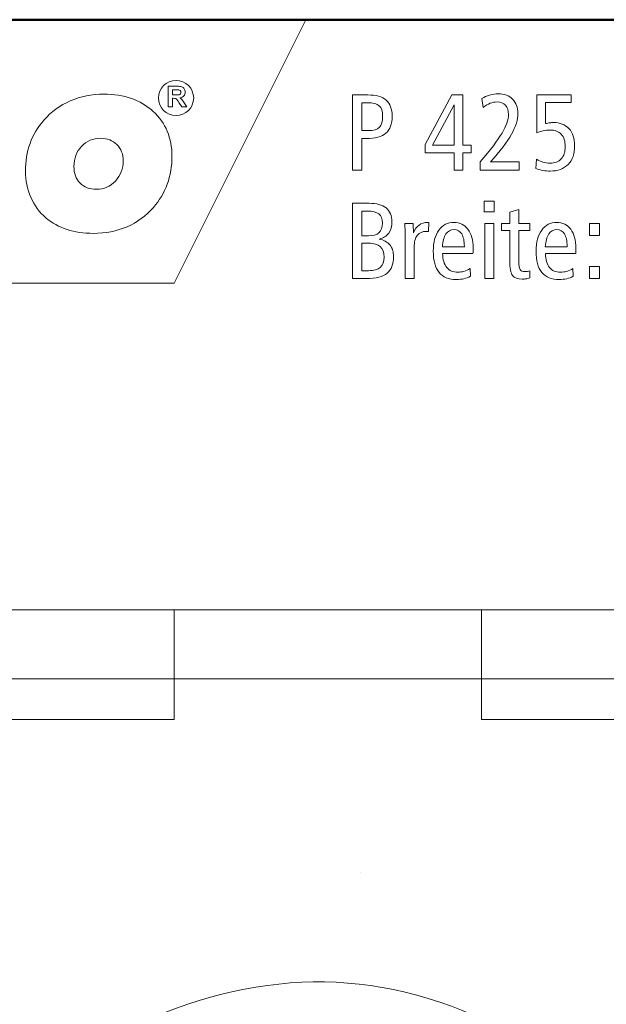
# Model space of a CAD drawing. Units: centimetres. Extents: x -8.8 to 8.8, y -14 to 13.9.
# Drawn here: x -4.9 to -0.5, y 6.5 to 13.9 of the extents above; entities that cross this region are included whole.
import ezdxf

# ---------------------------------------------------------------- set-up
doc = ezdxf.new("R2010")
doc.units = ezdxf.units.CM
doc.header["$MEASUREMENT"] = 0
doc.layers.add('Ebene 1', color=7, linetype='Continuous')

msp = doc.modelspace()

# ---------------------------------------------------------------- linework, layer by layer
at = {"layer": 'Ebene 1', "color": 242, "lineweight": 50}
msp.add_open_spline([(-7.74525, 13.94876), (-7.74525, 13.94876), (8.75475, 13.94876), (8.75475, 13.94876), (8.75475, 13.94876), (8.75475, 13.94876), (8.75475, -9.35128), (8.75475, -9.35128), (8.75475, -9.35128), (8.75475, -9.35128), (-8.74525, -9.35128), (-8.74525, -9.35128), (-8.74525, -9.35128), (-8.74525, -9.35128), (-8.74525, 11.94876), (-8.74525, 11.94876), (-8.74525, 11.94876), (-8.74525, 11.94876), (-7.74525, 13.94876), (-7.74525, 13.94876)], degree=3, knots=[0, 0, 0, 0, 0.1666667, 0.1666667, 0.1666667, 0.1666667, 0.3333333, 0.3333333, 0.3333333, 0.3333333, 0.5, 0.5, 0.5, 0.5, 0.6666667, 0.6666667, 0.6666667, 0.6666667, 1, 1, 1, 1], dxfattribs=at)
at = {"layer": 'Ebene 1', "color": 242, "lineweight": 9}
for points, knots in [([(-7.74525, 13.94876), (-7.74525, 13.94876), (-2.74525, 13.94876), (-2.74525, 13.94876), (-2.74525, 13.94876), (-2.74525, 13.94876), (-3.74525, 11.94876), (-3.74525, 11.94876), (-3.74525, 11.94876), (-3.74525, 11.94876), (-8.74525, 11.94876), (-8.74525, 11.94876), (-8.74525, 11.94876), (-8.74525, 11.94876), (-7.74525, 13.94876), (-7.74525, 13.94876)], [0, 0, 0, 0, 0.2, 0.2, 0.2, 0.2, 0.4, 0.4, 0.4, 0.4, 0.6, 0.6, 0.6, 0.6, 1, 1, 1, 1]), ([(-3.78951, 13.28658), (-3.78951, 13.28658), (-3.78951, 13.44303), (-3.78951, 13.44303), (-3.78951, 13.44303), (-3.78951, 13.44303), (-3.72297, 13.44303), (-3.72297, 13.44303), (-3.72297, 13.44303), (-3.70626, 13.44303), (-3.69409, 13.44161), (-3.68652, 13.43881), (-3.68652, 13.43881), (-3.67891, 13.436), (-3.67286, 13.43102), (-3.66831, 13.42384), (-3.66831, 13.42384), (-3.66376, 13.41663), (-3.66146, 13.40844), (-3.66146, 13.39919), (-3.66146, 13.39919), (-3.66146, 13.38742), (-3.66489, 13.37774), (-3.67177, 13.37009), (-3.67177, 13.37009), (-3.67865, 13.36244), (-3.68892, 13.35763), (-3.70261, 13.35563), (-3.70261, 13.35563), (-3.6958, 13.35166), (-3.6902, 13.34729), (-3.68579, 13.34252), (-3.68579, 13.34252), (-3.68135, 13.33775), (-3.67537, 13.32926), (-3.66787, 13.3171), (-3.66787, 13.3171), (-3.66787, 13.3171), (-3.64879, 13.28658), (-3.64879, 13.28658), (-3.64879, 13.28658), (-3.64879, 13.28658), (-3.68655, 13.28658), (-3.68655, 13.28658), (-3.68655, 13.28658), (-3.68655, 13.28658), (-3.70921, 13.32074), (-3.70921, 13.32074), (-3.70921, 13.32074), (-3.71733, 13.33287), (-3.7229, 13.34052), (-3.72592, 13.34368), (-3.72592, 13.34368), (-3.72891, 13.34682), (-3.73208, 13.349), (-3.73543, 13.35017), (-3.73543, 13.35017), (-3.73881, 13.35133), (-3.74413, 13.35191), (-3.75142, 13.35191), (-3.75142, 13.35191), (-3.75142, 13.35191), (-3.75782, 13.35191), (-3.75782, 13.35191), (-3.75782, 13.35191), (-3.75782, 13.35191), (-3.75782, 13.28658), (-3.75782, 13.28658), (-3.75782, 13.28658), (-3.75782, 13.28658), (-3.78951, 13.28658), (-3.78951, 13.28658)], [0, 0, 0, 0, 0.0526316, 0.0526316, 0.0526316, 0.0526316, 0.1052632, 0.1052632, 0.1052632, 0.1052632, 0.1578947, 0.1578947, 0.1578947, 0.1578947, 0.2105263, 0.2105263, 0.2105263, 0.2105263, 0.2631579, 0.2631579, 0.2631579, 0.2631579, 0.3157895, 0.3157895, 0.3157895, 0.3157895, 0.3684211, 0.3684211, 0.3684211, 0.3684211, 0.4210526, 0.4210526, 0.4210526, 0.4210526, 0.4736842, 0.4736842, 0.4736842, 0.4736842, 0.5263158, 0.5263158, 0.5263158, 0.5263158, 0.5789474, 0.5789474, 0.5789474, 0.5789474, 0.6315789, 0.6315789, 0.6315789, 0.6315789, 0.6842105, 0.6842105, 0.6842105, 0.6842105, 0.7368421, 0.7368421, 0.7368421, 0.7368421, 0.7894737, 0.7894737, 0.7894737, 0.7894737, 0.8421053, 0.8421053, 0.8421053, 0.8421053, 0.8947368, 0.8947368, 0.8947368, 0.8947368, 1, 1, 1, 1]), ([(-3.75782, 13.37682), (-3.75782, 13.37682), (-3.73444, 13.37682), (-3.73444, 13.37682), (-3.73444, 13.37682), (-3.71929, 13.37682), (-3.70986, 13.37748), (-3.70607, 13.37875), (-3.70607, 13.37875), (-3.70232, 13.38003), (-3.69934, 13.38225), (-3.69722, 13.38538), (-3.69722, 13.38538), (-3.69508, 13.38851), (-3.69402, 13.39245), (-3.69402, 13.39715), (-3.69402, 13.39715), (-3.69402, 13.40243), (-3.69544, 13.40665), (-3.69824, 13.40993), (-3.69824, 13.40993), (-3.70105, 13.41317), (-3.70502, 13.41521), (-3.71012, 13.41605), (-3.71012, 13.41605), (-3.7127, 13.41641), (-3.72039, 13.41659), (-3.73317, 13.41659), (-3.73317, 13.41659), (-3.73317, 13.41659), (-3.75782, 13.41659), (-3.75782, 13.41659), (-3.75782, 13.41659), (-3.75782, 13.41659), (-3.75782, 13.37682), (-3.75782, 13.37682)], [0, 0, 0, 0, 0.1, 0.1, 0.1, 0.1, 0.2, 0.2, 0.2, 0.2, 0.3, 0.3, 0.3, 0.3, 0.4, 0.4, 0.4, 0.4, 0.5, 0.5, 0.5, 0.5, 0.6, 0.6, 0.6, 0.6, 0.7, 0.7, 0.7, 0.7, 0.8, 0.8, 0.8, 0.8, 1, 1, 1, 1]), ([(-4.35819, 12.32582), (-4.43207, 12.32582), (-4.49877, 12.33568), (-4.55853, 12.35539), (-4.55853, 12.35539), (-4.61854, 12.37509), (-4.67158, 12.40466), (-4.71845, 12.44408), (-4.71845, 12.44408), (-4.76793, 12.48631), (-4.80618, 12.53816), (-4.83365, 12.6001), (-4.83365, 12.6001), (-4.86091, 12.66205), (-4.87452, 12.72774), (-4.87452, 12.79743), (-4.87452, 12.79743), (-4.87452, 12.87298), (-4.86284, 12.94337), (-4.83917, 13.00836), (-4.83917, 13.00836), (-4.81549, 13.07359), (-4.78036, 13.13271), (-4.73373, 13.18574), (-4.73373, 13.18574), (-4.67901, 13.24909), (-4.61256, 13.29766), (-4.53367, 13.33192), (-4.53367, 13.33192), (-4.45503, 13.36594), (-4.37017, 13.38306), (-4.27908, 13.38306), (-4.27908, 13.38306), (-4.12513, 13.38306), (-4.00034, 13.33942), (-3.90475, 13.25214), (-3.90475, 13.25214), (-3.80936, 13.16486), (-3.76156, 13.0513), (-3.76156, 12.91146), (-3.76156, 12.91146), (-3.76156, 12.83638), (-3.77351, 12.76599), (-3.79718, 12.70006), (-3.79718, 12.70006), (-3.82108, 12.63436), (-3.85622, 12.57547), (-3.90235, 12.52315), (-3.90235, 12.52315), (-3.95829, 12.45839), (-4.02521, 12.40935), (-4.10267, 12.37603), (-4.10267, 12.37603), (-4.1801, 12.34248), (-4.26545, 12.32582), (-4.35819, 12.32582)], [0, 0, 0, 0, 0.0666667, 0.0666667, 0.0666667, 0.0666667, 0.1333333, 0.1333333, 0.1333333, 0.1333333, 0.2, 0.2, 0.2, 0.2, 0.2666667, 0.2666667, 0.2666667, 0.2666667, 0.3333333, 0.3333333, 0.3333333, 0.3333333, 0.4, 0.4, 0.4, 0.4, 0.4666667, 0.4666667, 0.4666667, 0.4666667, 0.5333333, 0.5333333, 0.5333333, 0.5333333, 0.6, 0.6, 0.6, 0.6, 0.6666667, 0.6666667, 0.6666667, 0.6666667, 0.7333333, 0.7333333, 0.7333333, 0.7333333, 0.8, 0.8, 0.8, 0.8, 0.8666667, 0.8666667, 0.8666667, 0.8666667, 1, 1, 1, 1]), ([(-4.30226, 13.04801), (-4.3606, 13.04801), (-4.40913, 13.0276), (-4.44785, 12.98677), (-4.44785, 12.98677), (-4.48657, 12.94595), (-4.50594, 12.89527), (-4.50594, 12.83473), (-4.50594, 12.83473), (-4.50594, 12.78171), (-4.4904, 12.73947), (-4.45933, 12.70803), (-4.45933, 12.70803), (-4.42848, 12.67659), (-4.3869, 12.66087), (-4.33527, 12.66087), (-4.33527, 12.66087), (-4.2779, 12.66087), (-4.2296, 12.68176), (-4.1904, 12.72352), (-4.1904, 12.72352), (-4.1512, 12.76528), (-4.13158, 12.81643), (-4.13158, 12.87744), (-4.13158, 12.87744), (-4.13158, 12.92741), (-4.14761, 12.96847), (-4.17989, 13.00015), (-4.17989, 13.00015), (-4.21215, 13.03206), (-4.25278, 13.04801), (-4.30226, 13.04801)], [0, 0, 0, 0, 0.1111111, 0.1111111, 0.1111111, 0.1111111, 0.2222222, 0.2222222, 0.2222222, 0.2222222, 0.3333333, 0.3333333, 0.3333333, 0.3333333, 0.4444444, 0.4444444, 0.4444444, 0.4444444, 0.5555556, 0.5555556, 0.5555556, 0.5555556, 0.6666667, 0.6666667, 0.6666667, 0.6666667, 0.7777778, 0.7777778, 0.7777778, 0.7777778, 1, 1, 1, 1])]:
    msp.add_open_spline(points, degree=3, knots=knots, dxfattribs=at)
at = {"layer": 'Ebene 1', "lineweight": 9}
for points, knots in [([(-3.73054, 13.48808), (-3.6567, 13.48808), (-3.59682, 13.42819), (-3.59682, 13.35437), (-3.59682, 13.35437), (-3.59682, 13.28053), (-3.6567, 13.22064), (-3.73054, 13.22064), (-3.73054, 13.22064), (-3.80438, 13.22064), (-3.86427, 13.28053), (-3.86427, 13.35437), (-3.86427, 13.35437), (-3.86427, 13.42819), (-3.80438, 13.48808), (-3.73054, 13.48808)], [0, 0, 0, 0, 0.2, 0.2, 0.2, 0.2, 0.4, 0.4, 0.4, 0.4, 0.6, 0.6, 0.6, 0.6, 1, 1, 1, 1]), ([(-3.78951, 13.28658), (-3.78951, 13.28658), (-3.78951, 13.44303), (-3.78951, 13.44303), (-3.78951, 13.44303), (-3.78951, 13.44303), (-3.72297, 13.44303), (-3.72297, 13.44303), (-3.72297, 13.44303), (-3.70626, 13.44303), (-3.69409, 13.44161), (-3.68652, 13.43881), (-3.68652, 13.43881), (-3.67891, 13.436), (-3.67286, 13.43102), (-3.66831, 13.42384), (-3.66831, 13.42384), (-3.66376, 13.41663), (-3.66146, 13.40844), (-3.66146, 13.39919), (-3.66146, 13.39919), (-3.66146, 13.38742), (-3.66489, 13.37774), (-3.67177, 13.37009), (-3.67177, 13.37009), (-3.67865, 13.36244), (-3.68892, 13.35763), (-3.70261, 13.35563), (-3.70261, 13.35563), (-3.6958, 13.35166), (-3.6902, 13.34729), (-3.68579, 13.34252), (-3.68579, 13.34252), (-3.68135, 13.33775), (-3.67537, 13.32926), (-3.66787, 13.3171), (-3.66787, 13.3171), (-3.66787, 13.3171), (-3.64879, 13.28658), (-3.64879, 13.28658), (-3.64879, 13.28658), (-3.64879, 13.28658), (-3.68655, 13.28658), (-3.68655, 13.28658), (-3.68655, 13.28658), (-3.68655, 13.28658), (-3.70921, 13.32074), (-3.70921, 13.32074), (-3.70921, 13.32074), (-3.71733, 13.33287), (-3.7229, 13.34052), (-3.72592, 13.34368), (-3.72592, 13.34368), (-3.72891, 13.34682), (-3.73208, 13.349), (-3.73543, 13.35017), (-3.73543, 13.35017), (-3.73881, 13.35133), (-3.74413, 13.35191), (-3.75142, 13.35191), (-3.75142, 13.35191), (-3.75142, 13.35191), (-3.75782, 13.35191), (-3.75782, 13.35191), (-3.75782, 13.35191), (-3.75782, 13.35191), (-3.75782, 13.28658), (-3.75782, 13.28658), (-3.75782, 13.28658), (-3.75782, 13.28658), (-3.78951, 13.28658), (-3.78951, 13.28658)], [0, 0, 0, 0, 0.0526316, 0.0526316, 0.0526316, 0.0526316, 0.1052632, 0.1052632, 0.1052632, 0.1052632, 0.1578947, 0.1578947, 0.1578947, 0.1578947, 0.2105263, 0.2105263, 0.2105263, 0.2105263, 0.2631579, 0.2631579, 0.2631579, 0.2631579, 0.3157895, 0.3157895, 0.3157895, 0.3157895, 0.3684211, 0.3684211, 0.3684211, 0.3684211, 0.4210526, 0.4210526, 0.4210526, 0.4210526, 0.4736842, 0.4736842, 0.4736842, 0.4736842, 0.5263158, 0.5263158, 0.5263158, 0.5263158, 0.5789474, 0.5789474, 0.5789474, 0.5789474, 0.6315789, 0.6315789, 0.6315789, 0.6315789, 0.6842105, 0.6842105, 0.6842105, 0.6842105, 0.7368421, 0.7368421, 0.7368421, 0.7368421, 0.7894737, 0.7894737, 0.7894737, 0.7894737, 0.8421053, 0.8421053, 0.8421053, 0.8421053, 0.8947368, 0.8947368, 0.8947368, 0.8947368, 1, 1, 1, 1]), ([(-3.75782, 13.37682), (-3.75782, 13.37682), (-3.73444, 13.37682), (-3.73444, 13.37682), (-3.73444, 13.37682), (-3.71929, 13.37682), (-3.70986, 13.37748), (-3.70607, 13.37875), (-3.70607, 13.37875), (-3.70232, 13.38003), (-3.69934, 13.38225), (-3.69722, 13.38538), (-3.69722, 13.38538), (-3.69508, 13.38851), (-3.69402, 13.39245), (-3.69402, 13.39715), (-3.69402, 13.39715), (-3.69402, 13.40243), (-3.69544, 13.40665), (-3.69824, 13.40993), (-3.69824, 13.40993), (-3.70105, 13.41317), (-3.70502, 13.41521), (-3.71012, 13.41605), (-3.71012, 13.41605), (-3.7127, 13.41641), (-3.72039, 13.41659), (-3.73317, 13.41659), (-3.73317, 13.41659), (-3.73317, 13.41659), (-3.75782, 13.41659), (-3.75782, 13.41659), (-3.75782, 13.41659), (-3.75782, 13.41659), (-3.75782, 13.37682), (-3.75782, 13.37682)], [0, 0, 0, 0, 0.1, 0.1, 0.1, 0.1, 0.2, 0.2, 0.2, 0.2, 0.3, 0.3, 0.3, 0.3, 0.4, 0.4, 0.4, 0.4, 0.5, 0.5, 0.5, 0.5, 0.6, 0.6, 0.6, 0.6, 0.7, 0.7, 0.7, 0.7, 0.8, 0.8, 0.8, 0.8, 1, 1, 1, 1]), ([(-4.35819, 12.32582), (-4.43207, 12.32582), (-4.49877, 12.33568), (-4.55853, 12.35539), (-4.55853, 12.35539), (-4.61854, 12.37509), (-4.67158, 12.40466), (-4.71845, 12.44408), (-4.71845, 12.44408), (-4.76793, 12.48631), (-4.80618, 12.53816), (-4.83365, 12.6001), (-4.83365, 12.6001), (-4.86091, 12.66205), (-4.87452, 12.72774), (-4.87452, 12.79743), (-4.87452, 12.79743), (-4.87452, 12.87298), (-4.86284, 12.94337), (-4.83917, 13.00836), (-4.83917, 13.00836), (-4.81549, 13.07359), (-4.78036, 13.13271), (-4.73373, 13.18574), (-4.73373, 13.18574), (-4.67901, 13.24909), (-4.61256, 13.29766), (-4.53367, 13.33192), (-4.53367, 13.33192), (-4.45503, 13.36594), (-4.37017, 13.38306), (-4.27908, 13.38306), (-4.27908, 13.38306), (-4.12513, 13.38306), (-4.00034, 13.33942), (-3.90475, 13.25214), (-3.90475, 13.25214), (-3.80936, 13.16486), (-3.76156, 13.0513), (-3.76156, 12.91146), (-3.76156, 12.91146), (-3.76156, 12.83638), (-3.77351, 12.76599), (-3.79718, 12.70006), (-3.79718, 12.70006), (-3.82108, 12.63436), (-3.85622, 12.57547), (-3.90235, 12.52315), (-3.90235, 12.52315), (-3.95829, 12.45839), (-4.02521, 12.40935), (-4.10267, 12.37603), (-4.10267, 12.37603), (-4.1801, 12.34248), (-4.26545, 12.32582), (-4.35819, 12.32582)], [0, 0, 0, 0, 0.0666667, 0.0666667, 0.0666667, 0.0666667, 0.1333333, 0.1333333, 0.1333333, 0.1333333, 0.2, 0.2, 0.2, 0.2, 0.2666667, 0.2666667, 0.2666667, 0.2666667, 0.3333333, 0.3333333, 0.3333333, 0.3333333, 0.4, 0.4, 0.4, 0.4, 0.4666667, 0.4666667, 0.4666667, 0.4666667, 0.5333333, 0.5333333, 0.5333333, 0.5333333, 0.6, 0.6, 0.6, 0.6, 0.6666667, 0.6666667, 0.6666667, 0.6666667, 0.7333333, 0.7333333, 0.7333333, 0.7333333, 0.8, 0.8, 0.8, 0.8, 0.8666667, 0.8666667, 0.8666667, 0.8666667, 1, 1, 1, 1]), ([(-4.30226, 13.04801), (-4.3606, 13.04801), (-4.40913, 13.0276), (-4.44785, 12.98677), (-4.44785, 12.98677), (-4.48657, 12.94595), (-4.50594, 12.89527), (-4.50594, 12.83473), (-4.50594, 12.83473), (-4.50594, 12.78171), (-4.4904, 12.73947), (-4.45933, 12.70803), (-4.45933, 12.70803), (-4.42848, 12.67659), (-4.3869, 12.66087), (-4.33527, 12.66087), (-4.33527, 12.66087), (-4.2779, 12.66087), (-4.2296, 12.68176), (-4.1904, 12.72352), (-4.1904, 12.72352), (-4.1512, 12.76528), (-4.13158, 12.81643), (-4.13158, 12.87744), (-4.13158, 12.87744), (-4.13158, 12.92741), (-4.14761, 12.96847), (-4.17989, 13.00015), (-4.17989, 13.00015), (-4.21215, 13.03206), (-4.25278, 13.04801), (-4.30226, 13.04801)], [0, 0, 0, 0, 0.1111111, 0.1111111, 0.1111111, 0.1111111, 0.2222222, 0.2222222, 0.2222222, 0.2222222, 0.3333333, 0.3333333, 0.3333333, 0.3333333, 0.4444444, 0.4444444, 0.4444444, 0.4444444, 0.5555556, 0.5555556, 0.5555556, 0.5555556, 0.6666667, 0.6666667, 0.6666667, 0.6666667, 0.7777778, 0.7777778, 0.7777778, 0.7777778, 1, 1, 1, 1])]:
    msp.add_open_spline(points, degree=3, knots=knots, dxfattribs=at)
at = {"layer": 'Ebene 1', "color": 250, "lineweight": 9}
for points, knots in [([(-2.39042, 13.37742), (-2.39042, 13.37742), (-2.27423, 13.37742), (-2.27423, 13.37742), (-2.27423, 13.37742), (-2.21196, 13.37742), (-2.16573, 13.36411), (-2.13541, 13.33737), (-2.13541, 13.33737), (-2.1051, 13.31075), (-2.09001, 13.27015), (-2.09001, 13.21542), (-2.09001, 13.21542), (-2.09001, 13.15671), (-2.10579, 13.11391), (-2.1372, 13.08702), (-2.1372, 13.08702), (-2.16875, 13.06), (-2.21882, 13.04656), (-2.28754, 13.04656), (-2.28754, 13.04656), (-2.28754, 13.04656), (-2.31964, 13.04656), (-2.31964, 13.04656), (-2.31964, 13.04656), (-2.31964, 13.04656), (-2.31964, 12.80624), (-2.31964, 12.80624), (-2.31964, 12.80624), (-2.31964, 12.80624), (-2.39042, 12.80624), (-2.39042, 12.80624), (-2.39042, 12.80624), (-2.39042, 12.80624), (-2.39042, 13.37742), (-2.39042, 13.37742)], [0, 0, 0, 0, 0.1, 0.1, 0.1, 0.1, 0.2, 0.2, 0.2, 0.2, 0.3, 0.3, 0.3, 0.3, 0.4, 0.4, 0.4, 0.4, 0.5, 0.5, 0.5, 0.5, 0.6, 0.6, 0.6, 0.6, 0.7, 0.7, 0.7, 0.7, 0.8, 0.8, 0.8, 0.8, 1, 1, 1, 1]), ([(-2.31964, 13.31816), (-2.31964, 13.31816), (-2.31964, 13.10664), (-2.31964, 13.10664), (-2.31964, 13.10664), (-2.31964, 13.10664), (-2.26943, 13.10664), (-2.26943, 13.10664), (-2.26943, 13.10664), (-2.23075, 13.10664), (-2.20332, 13.11501), (-2.18699, 13.13174), (-2.18699, 13.13174), (-2.17067, 13.14848), (-2.16244, 13.1766), (-2.16244, 13.21597), (-2.16244, 13.21597), (-2.16244, 13.25273), (-2.17108, 13.27893), (-2.1885, 13.29457), (-2.1885, 13.29457), (-2.20592, 13.31034), (-2.23624, 13.31816), (-2.27945, 13.31816), (-2.27945, 13.31816), (-2.27945, 13.31816), (-2.31964, 13.31816), (-2.31964, 13.31816)], [0, 0, 0, 0, 0.125, 0.125, 0.125, 0.125, 0.25, 0.25, 0.25, 0.25, 0.375, 0.375, 0.375, 0.375, 0.5, 0.5, 0.5, 0.5, 0.625, 0.625, 0.625, 0.625, 0.75, 0.75, 0.75, 0.75, 1, 1, 1, 1]), ([(-1.63705, 13.37742), (-1.63705, 13.37742), (-1.55228, 13.37742), (-1.55228, 13.37742), (-1.55228, 13.37742), (-1.55228, 13.37742), (-1.55228, 12.99471), (-1.55228, 12.99471), (-1.55228, 12.99471), (-1.55228, 12.99471), (-1.48973, 12.99471), (-1.48973, 12.99471), (-1.48973, 12.99471), (-1.48973, 12.99471), (-1.48973, 12.93709), (-1.48973, 12.93709), (-1.48973, 12.93709), (-1.48973, 12.93709), (-1.55228, 12.93709), (-1.55228, 12.93709), (-1.55228, 12.93709), (-1.55228, 12.93709), (-1.55228, 12.80624), (-1.55228, 12.80624), (-1.55228, 12.80624), (-1.55228, 12.80624), (-1.61895, 12.80624), (-1.61895, 12.80624), (-1.61895, 12.80624), (-1.61895, 12.80624), (-1.61895, 12.93709), (-1.61895, 12.93709), (-1.61895, 12.93709), (-1.61895, 12.93709), (-1.84035, 12.93709), (-1.84035, 12.93709), (-1.84035, 12.93709), (-1.84035, 12.93709), (-1.84035, 13.00102), (-1.84035, 13.00102), (-1.84035, 13.00102), (-1.84035, 13.00102), (-1.63705, 13.37742), (-1.63705, 13.37742)], [0, 0, 0, 0, 0.0833333, 0.0833333, 0.0833333, 0.0833333, 0.1666667, 0.1666667, 0.1666667, 0.1666667, 0.25, 0.25, 0.25, 0.25, 0.3333333, 0.3333333, 0.3333333, 0.3333333, 0.4166667, 0.4166667, 0.4166667, 0.4166667, 0.5, 0.5, 0.5, 0.5, 0.5833333, 0.5833333, 0.5833333, 0.5833333, 0.6666667, 0.6666667, 0.6666667, 0.6666667, 0.75, 0.75, 0.75, 0.75, 0.8333333, 0.8333333, 0.8333333, 0.8333333, 1, 1, 1, 1]), ([(-1.3431, 12.86878), (-1.3431, 12.86878), (-1.12581, 12.86878), (-1.12581, 12.86878), (-1.12581, 12.86878), (-1.12581, 12.86878), (-1.12581, 12.80624), (-1.12581, 12.80624), (-1.12581, 12.80624), (-1.12581, 12.80624), (-1.42128, 12.80624), (-1.42128, 12.80624), (-1.42128, 12.80624), (-1.42128, 12.80624), (-1.42128, 12.87043), (-1.42128, 12.87043), (-1.42128, 12.87043), (-1.34337, 12.96014), (-1.28809, 13.03243), (-1.25544, 13.0873), (-1.25544, 13.0873), (-1.22279, 13.14217), (-1.20647, 13.18894), (-1.20647, 13.2279), (-1.20647, 13.2279), (-1.20647, 13.2578), (-1.21415, 13.2814), (-1.22952, 13.29841), (-1.22952, 13.29841), (-1.24502, 13.31542), (-1.26628, 13.32392), (-1.29358, 13.32392), (-1.29358, 13.32392), (-1.31127, 13.32392), (-1.32869, 13.32063), (-1.3457, 13.31405), (-1.3457, 13.31405), (-1.36271, 13.30746), (-1.38041, 13.29717), (-1.39892, 13.28291), (-1.39892, 13.28291), (-1.39892, 13.28291), (-1.40812, 13.34957), (-1.40812, 13.34957), (-1.40812, 13.34957), (-1.39124, 13.36082), (-1.37176, 13.3696), (-1.34982, 13.37605), (-1.34982, 13.37605), (-1.32787, 13.3825), (-1.30565, 13.38565), (-1.28315, 13.38565), (-1.28315, 13.38565), (-1.23816, 13.38565), (-1.20222, 13.37207), (-1.1752, 13.34491), (-1.1752, 13.34491), (-1.14831, 13.31761), (-1.13487, 13.28154), (-1.13487, 13.23654), (-1.13487, 13.23654), (-1.13487, 13.19018), (-1.15119, 13.13792), (-1.18384, 13.07975), (-1.18384, 13.07975), (-1.21662, 13.02159), (-1.26957, 12.95136), (-1.3431, 12.86878)], [0, 0, 0, 0, 0.0555556, 0.0555556, 0.0555556, 0.0555556, 0.1111111, 0.1111111, 0.1111111, 0.1111111, 0.1666667, 0.1666667, 0.1666667, 0.1666667, 0.2222222, 0.2222222, 0.2222222, 0.2222222, 0.2777778, 0.2777778, 0.2777778, 0.2777778, 0.3333333, 0.3333333, 0.3333333, 0.3333333, 0.3888889, 0.3888889, 0.3888889, 0.3888889, 0.4444444, 0.4444444, 0.4444444, 0.4444444, 0.5, 0.5, 0.5, 0.5, 0.5555556, 0.5555556, 0.5555556, 0.5555556, 0.6111111, 0.6111111, 0.6111111, 0.6111111, 0.6666667, 0.6666667, 0.6666667, 0.6666667, 0.7222222, 0.7222222, 0.7222222, 0.7222222, 0.7777778, 0.7777778, 0.7777778, 0.7777778, 0.8333333, 0.8333333, 0.8333333, 0.8333333, 0.8888889, 0.8888889, 0.8888889, 0.8888889, 1, 1, 1, 1]), ([(-0.9907, 13.37742), (-0.9907, 13.37742), (-0.73144, 13.37742), (-0.73144, 13.37742), (-0.73144, 13.37742), (-0.73144, 13.37742), (-0.73144, 13.31898), (-0.73144, 13.31898), (-0.73144, 13.31898), (-0.73144, 13.31898), (-0.92568, 13.31898), (-0.92568, 13.31898), (-0.92568, 13.31898), (-0.92568, 13.31898), (-0.92568, 13.15945), (-0.92568, 13.15945), (-0.92568, 13.15945), (-0.91361, 13.16247), (-0.90277, 13.16453), (-0.89331, 13.16576), (-0.89331, 13.16576), (-0.8837, 13.167), (-0.87451, 13.16754), (-0.86573, 13.16754), (-0.86573, 13.16754), (-0.81526, 13.16754), (-0.77575, 13.15191), (-0.74722, 13.12077), (-0.74722, 13.12077), (-0.71855, 13.08949), (-0.70428, 13.04642), (-0.70428, 12.99141), (-0.70428, 12.99141), (-0.70428, 12.93106), (-0.72074, 12.88387), (-0.75353, 12.84985), (-0.75353, 12.84985), (-0.78631, 12.81583), (-0.83185, 12.79883), (-0.89001, 12.79883), (-0.89001, 12.79883), (-0.90853, 12.79883), (-0.92691, 12.80062), (-0.94543, 12.80405), (-0.94543, 12.80405), (-0.96395, 12.80761), (-0.98151, 12.81268), (-0.99811, 12.8194), (-0.99811, 12.8194), (-0.99811, 12.8194), (-0.99303, 12.88949), (-0.99303, 12.88949), (-0.99303, 12.88949), (-0.97931, 12.87921), (-0.96395, 12.87166), (-0.94694, 12.86659), (-0.94694, 12.86659), (-0.92993, 12.86151), (-0.91155, 12.8589), (-0.89166, 12.8589), (-0.89166, 12.8589), (-0.85476, 12.8589), (-0.82609, 12.86988), (-0.80606, 12.89183), (-0.80606, 12.89183), (-0.7859, 12.91377), (-0.77589, 12.94505), (-0.77589, 12.98538), (-0.77589, 12.98538), (-0.77589, 13.02639), (-0.78576, 13.05753), (-0.80552, 13.07879), (-0.80552, 13.07879), (-0.82513, 13.10006), (-0.85394, 13.11075), (-0.8918, 13.11075), (-0.8918, 13.11075), (-0.90922, 13.11075), (-0.92609, 13.10897), (-0.94241, 13.10554), (-0.94241, 13.10554), (-0.95874, 13.10211), (-0.97492, 13.0969), (-0.9907, 13.09032), (-0.9907, 13.09032), (-0.9907, 13.09032), (-0.9907, 13.37742), (-0.9907, 13.37742)], [0, 0, 0, 0, 0.0434783, 0.0434783, 0.0434783, 0.0434783, 0.0869565, 0.0869565, 0.0869565, 0.0869565, 0.1304348, 0.1304348, 0.1304348, 0.1304348, 0.173913, 0.173913, 0.173913, 0.173913, 0.2173913, 0.2173913, 0.2173913, 0.2173913, 0.2608696, 0.2608696, 0.2608696, 0.2608696, 0.3043478, 0.3043478, 0.3043478, 0.3043478, 0.3478261, 0.3478261, 0.3478261, 0.3478261, 0.3913043, 0.3913043, 0.3913043, 0.3913043, 0.4347826, 0.4347826, 0.4347826, 0.4347826, 0.4782609, 0.4782609, 0.4782609, 0.4782609, 0.5217391, 0.5217391, 0.5217391, 0.5217391, 0.5652174, 0.5652174, 0.5652174, 0.5652174, 0.6086957, 0.6086957, 0.6086957, 0.6086957, 0.6521739, 0.6521739, 0.6521739, 0.6521739, 0.6956522, 0.6956522, 0.6956522, 0.6956522, 0.7391304, 0.7391304, 0.7391304, 0.7391304, 0.7826087, 0.7826087, 0.7826087, 0.7826087, 0.826087, 0.826087, 0.826087, 0.826087, 0.8695652, 0.8695652, 0.8695652, 0.8695652, 0.9130435, 0.9130435, 0.9130435, 0.9130435, 1, 1, 1, 1]), ([(-1.61812, 13.30266), (-1.61812, 13.30266), (-1.78246, 12.99471), (-1.78246, 12.99471), (-1.78246, 12.99471), (-1.78246, 12.99471), (-1.61812, 12.99471), (-1.61812, 12.99471), (-1.61812, 12.99471), (-1.61812, 12.99471), (-1.61812, 13.30266), (-1.61812, 13.30266)], [0, 0, 0, 0, 0.25, 0.25, 0.25, 0.25, 0.5, 0.5, 0.5, 0.5, 1, 1, 1, 1]), ([(-1.39043, 12.57084), (-1.39043, 12.57084), (-1.31553, 12.57084), (-1.31553, 12.57084), (-1.31553, 12.57084), (-1.31553, 12.57084), (-1.31553, 12.49018), (-1.31553, 12.49018), (-1.31553, 12.49018), (-1.31553, 12.49018), (-1.39043, 12.49018), (-1.39043, 12.49018), (-1.39043, 12.49018), (-1.39043, 12.49018), (-1.39043, 12.57084), (-1.39043, 12.57084)], [0, 0, 0, 0, 0.2, 0.2, 0.2, 0.2, 0.4, 0.4, 0.4, 0.4, 0.6, 0.6, 0.6, 0.6, 1, 1, 1, 1]), ([(-2.39042, 12.55438), (-2.39042, 12.55438), (-2.26545, 12.55438), (-2.26545, 12.55438), (-2.26545, 12.55438), (-2.20853, 12.55438), (-2.16532, 12.54258), (-2.13583, 12.51899), (-2.13583, 12.51899), (-2.10633, 12.4954), (-2.09166, 12.46083), (-2.09166, 12.41529), (-2.09166, 12.41529), (-2.09166, 12.37962), (-2.09989, 12.3504), (-2.11635, 12.32777), (-2.11635, 12.32777), (-2.13295, 12.30514), (-2.15695, 12.29005), (-2.18864, 12.2825), (-2.18864, 12.2825), (-2.15325, 12.27523), (-2.12622, 12.26042), (-2.10743, 12.23792), (-2.10743, 12.23792), (-2.08864, 12.21542), (-2.07931, 12.18648), (-2.07931, 12.15109), (-2.07931, 12.15109), (-2.07931, 12.09279), (-2.09563, 12.05013), (-2.12814, 12.02338), (-2.12814, 12.02338), (-2.16065, 11.99663), (-2.21278, 11.9832), (-2.28425, 11.9832), (-2.28425, 11.9832), (-2.28425, 11.9832), (-2.39042, 11.9832), (-2.39042, 11.9832), (-2.39042, 11.9832), (-2.39042, 11.9832), (-2.39042, 12.55438), (-2.39042, 12.55438)], [0, 0, 0, 0, 0.0833333, 0.0833333, 0.0833333, 0.0833333, 0.1666667, 0.1666667, 0.1666667, 0.1666667, 0.25, 0.25, 0.25, 0.25, 0.3333333, 0.3333333, 0.3333333, 0.3333333, 0.4166667, 0.4166667, 0.4166667, 0.4166667, 0.5, 0.5, 0.5, 0.5, 0.5833333, 0.5833333, 0.5833333, 0.5833333, 0.6666667, 0.6666667, 0.6666667, 0.6666667, 0.75, 0.75, 0.75, 0.75, 0.8333333, 0.8333333, 0.8333333, 0.8333333, 1, 1, 1, 1]), ([(-2.32128, 12.49512), (-2.32128, 12.49512), (-2.32128, 12.30747), (-2.32128, 12.30747), (-2.32128, 12.30747), (-2.32128, 12.30747), (-2.27026, 12.30747), (-2.27026, 12.30747), (-2.27026, 12.30747), (-2.23404, 12.30747), (-2.20729, 12.31542), (-2.19001, 12.3312), (-2.19001, 12.3312), (-2.17273, 12.34697), (-2.16408, 12.37153), (-2.16408, 12.40472), (-2.16408, 12.40472), (-2.16408, 12.43627), (-2.17314, 12.45932), (-2.19138, 12.47358), (-2.19138, 12.47358), (-2.20963, 12.48799), (-2.23953, 12.49512), (-2.28109, 12.49512), (-2.28109, 12.49512), (-2.28109, 12.49512), (-2.32128, 12.49512), (-2.32128, 12.49512)], [0, 0, 0, 0, 0.125, 0.125, 0.125, 0.125, 0.25, 0.25, 0.25, 0.25, 0.375, 0.375, 0.375, 0.375, 0.5, 0.5, 0.5, 0.5, 0.625, 0.625, 0.625, 0.625, 0.75, 0.75, 0.75, 0.75, 1, 1, 1, 1]), ([(-1.12939, 12.50664), (-1.12939, 12.50664), (-1.12939, 12.40129), (-1.12939, 12.40129), (-1.12939, 12.40129), (-1.12939, 12.40129), (-1.04544, 12.40129), (-1.04544, 12.40129), (-1.04544, 12.40129), (-1.04544, 12.40129), (-1.04544, 12.3478), (-1.04544, 12.3478), (-1.04544, 12.3478), (-1.04544, 12.3478), (-1.12939, 12.3478), (-1.12939, 12.3478), (-1.12939, 12.3478), (-1.12939, 12.3478), (-1.12939, 12.11145), (-1.12939, 12.11145), (-1.12939, 12.11145), (-1.12939, 12.08141), (-1.12596, 12.06138), (-1.11896, 12.05109), (-1.11896, 12.05109), (-1.11197, 12.04094), (-1.09948, 12.03586), (-1.08151, 12.03586), (-1.08151, 12.03586), (-1.07493, 12.03586), (-1.06835, 12.03641), (-1.06204, 12.03751), (-1.06204, 12.03751), (-1.05573, 12.03861), (-1.04969, 12.04012), (-1.04379, 12.04231), (-1.04379, 12.04231), (-1.04379, 12.04231), (-1.04379, 11.98718), (-1.04379, 11.98718), (-1.04379, 11.98718), (-1.05477, 11.98416), (-1.06505, 11.98197), (-1.07452, 11.98046), (-1.07452, 11.98046), (-1.08398, 11.97895), (-1.09304, 11.97826), (-1.10168, 11.97826), (-1.10168, 11.97826), (-1.13707, 11.97826), (-1.16176, 11.98732), (-1.17575, 12.00555), (-1.17575, 12.00555), (-1.18988, 12.02379), (-1.19688, 12.06193), (-1.19688, 12.11981), (-1.19688, 12.11981), (-1.19688, 12.11981), (-1.19688, 12.3478), (-1.19688, 12.3478), (-1.19688, 12.3478), (-1.19688, 12.3478), (-1.26025, 12.3478), (-1.26025, 12.3478), (-1.26025, 12.3478), (-1.26025, 12.3478), (-1.26025, 12.40129), (-1.26025, 12.40129), (-1.26025, 12.40129), (-1.26025, 12.40129), (-1.19688, 12.40129), (-1.19688, 12.40129), (-1.19688, 12.40129), (-1.19688, 12.40129), (-1.19688, 12.48579), (-1.19688, 12.48579), (-1.19688, 12.48579), (-1.19688, 12.48579), (-1.12939, 12.50664), (-1.12939, 12.50664)], [0, 0, 0, 0, 0.047619, 0.047619, 0.047619, 0.047619, 0.0952381, 0.0952381, 0.0952381, 0.0952381, 0.1428571, 0.1428571, 0.1428571, 0.1428571, 0.1904762, 0.1904762, 0.1904762, 0.1904762, 0.2380952, 0.2380952, 0.2380952, 0.2380952, 0.2857143, 0.2857143, 0.2857143, 0.2857143, 0.3333333, 0.3333333, 0.3333333, 0.3333333, 0.3809524, 0.3809524, 0.3809524, 0.3809524, 0.4285714, 0.4285714, 0.4285714, 0.4285714, 0.4761905, 0.4761905, 0.4761905, 0.4761905, 0.5238095, 0.5238095, 0.5238095, 0.5238095, 0.5714286, 0.5714286, 0.5714286, 0.5714286, 0.6190476, 0.6190476, 0.6190476, 0.6190476, 0.6666667, 0.6666667, 0.6666667, 0.6666667, 0.7142857, 0.7142857, 0.7142857, 0.7142857, 0.7619048, 0.7619048, 0.7619048, 0.7619048, 0.8095238, 0.8095238, 0.8095238, 0.8095238, 0.8571429, 0.8571429, 0.8571429, 0.8571429, 0.9047619, 0.9047619, 0.9047619, 0.9047619, 1, 1, 1, 1]), ([(-1.81251, 12.4087), (-1.81251, 12.4087), (-1.81292, 12.34039), (-1.81292, 12.34039), (-1.81292, 12.34039), (-1.81607, 12.34066), (-1.81909, 12.34094), (-1.8217, 12.34108), (-1.8217, 12.34108), (-1.82444, 12.34121), (-1.82705, 12.34121), (-1.82979, 12.34121), (-1.82979, 12.34121), (-1.8597, 12.34121), (-1.88274, 12.33092), (-1.89879, 12.31049), (-1.89879, 12.31049), (-1.91484, 12.28991), (-1.92279, 12.26042), (-1.92279, 12.22187), (-1.92279, 12.22187), (-1.92279, 12.22187), (-1.92279, 11.9832), (-1.92279, 11.9832), (-1.92279, 11.9832), (-1.92279, 11.9832), (-1.99028, 11.9832), (-1.99028, 11.9832), (-1.99028, 11.9832), (-1.99028, 11.9832), (-1.99028, 12.29663), (-1.99028, 12.29663), (-1.99028, 12.29663), (-1.99028, 12.31213), (-1.99056, 12.32846), (-1.99124, 12.3456), (-1.99124, 12.3456), (-1.99193, 12.36261), (-1.99303, 12.38113), (-1.99426, 12.40129), (-1.99426, 12.40129), (-1.99426, 12.40129), (-1.93157, 12.40129), (-1.93157, 12.40129), (-1.93157, 12.40129), (-1.93034, 12.38223), (-1.92938, 12.36782), (-1.92897, 12.35795), (-1.92897, 12.35795), (-1.92856, 12.34821), (-1.92842, 12.33902), (-1.92842, 12.33038), (-1.92842, 12.33038), (-1.91772, 12.3563), (-1.90332, 12.37592), (-1.88535, 12.38895), (-1.88535, 12.38895), (-1.86724, 12.40212), (-1.84557, 12.4087), (-1.82019, 12.4087), (-1.82019, 12.4087), (-1.82019, 12.4087), (-1.81251, 12.4087), (-1.81251, 12.4087)], [0, 0, 0, 0, 0.0588235, 0.0588235, 0.0588235, 0.0588235, 0.1176471, 0.1176471, 0.1176471, 0.1176471, 0.1764706, 0.1764706, 0.1764706, 0.1764706, 0.2352941, 0.2352941, 0.2352941, 0.2352941, 0.2941176, 0.2941176, 0.2941176, 0.2941176, 0.3529412, 0.3529412, 0.3529412, 0.3529412, 0.4117647, 0.4117647, 0.4117647, 0.4117647, 0.4705882, 0.4705882, 0.4705882, 0.4705882, 0.5294118, 0.5294118, 0.5294118, 0.5294118, 0.5882353, 0.5882353, 0.5882353, 0.5882353, 0.6470588, 0.6470588, 0.6470588, 0.6470588, 0.7058824, 0.7058824, 0.7058824, 0.7058824, 0.7647059, 0.7647059, 0.7647059, 0.7647059, 0.8235294, 0.8235294, 0.8235294, 0.8235294, 0.8823529, 0.8823529, 0.8823529, 0.8823529, 1, 1, 1, 1]), ([(-1.47629, 12.17414), (-1.47629, 12.17414), (-1.70716, 12.17414), (-1.70716, 12.17414), (-1.70716, 12.17414), (-1.70579, 12.12722), (-1.69536, 12.09156), (-1.67561, 12.06728), (-1.67561, 12.06728), (-1.65599, 12.043), (-1.62773, 12.03093), (-1.59111, 12.03093), (-1.59111, 12.03093), (-1.57561, 12.03093), (-1.56024, 12.03312), (-1.54488, 12.03751), (-1.54488, 12.03751), (-1.52965, 12.04204), (-1.51388, 12.04876), (-1.49756, 12.05795), (-1.49756, 12.05795), (-1.49756, 12.05795), (-1.49591, 12.00034), (-1.49591, 12.00034), (-1.49591, 12.00034), (-1.511, 11.99197), (-1.52719, 11.98581), (-1.54474, 11.98183), (-1.54474, 11.98183), (-1.5623, 11.97785), (-1.58137, 11.97579), (-1.60195, 11.97579), (-1.60195, 11.97579), (-1.66038, 11.97579), (-1.70428, 11.99375), (-1.73377, 12.02983), (-1.73377, 12.02983), (-1.76326, 12.06591), (-1.77794, 12.11968), (-1.77794, 12.19128), (-1.77794, 12.19128), (-1.77794, 12.25795), (-1.76367, 12.31103), (-1.73514, 12.3504), (-1.73514, 12.3504), (-1.70661, 12.38977), (-1.66834, 12.40952), (-1.62005, 12.40952), (-1.62005, 12.40952), (-1.57588, 12.40952), (-1.54063, 12.39197), (-1.51443, 12.35685), (-1.51443, 12.35685), (-1.48823, 12.32187), (-1.47506, 12.27468), (-1.47506, 12.21556), (-1.47506, 12.21556), (-1.47506, 12.20294), (-1.47506, 12.19389), (-1.4752, 12.18854), (-1.4752, 12.18854), (-1.47533, 12.18319), (-1.47575, 12.17839), (-1.47629, 12.17414)], [0, 0, 0, 0, 0.0588235, 0.0588235, 0.0588235, 0.0588235, 0.1176471, 0.1176471, 0.1176471, 0.1176471, 0.1764706, 0.1764706, 0.1764706, 0.1764706, 0.2352941, 0.2352941, 0.2352941, 0.2352941, 0.2941176, 0.2941176, 0.2941176, 0.2941176, 0.3529412, 0.3529412, 0.3529412, 0.3529412, 0.4117647, 0.4117647, 0.4117647, 0.4117647, 0.4705882, 0.4705882, 0.4705882, 0.4705882, 0.5294118, 0.5294118, 0.5294118, 0.5294118, 0.5882353, 0.5882353, 0.5882353, 0.5882353, 0.6470588, 0.6470588, 0.6470588, 0.6470588, 0.7058824, 0.7058824, 0.7058824, 0.7058824, 0.7647059, 0.7647059, 0.7647059, 0.7647059, 0.8235294, 0.8235294, 0.8235294, 0.8235294, 0.8823529, 0.8823529, 0.8823529, 0.8823529, 1, 1, 1, 1]), ([(-1.54173, 12.22269), (-1.54173, 12.22269), (-1.54173, 12.22585), (-1.54173, 12.22585), (-1.54173, 12.22585), (-1.54173, 12.26769), (-1.54845, 12.29951), (-1.56175, 12.32146), (-1.56175, 12.32146), (-1.5752, 12.34341), (-1.59454, 12.35438), (-1.62005, 12.35438), (-1.62005, 12.35438), (-1.64653, 12.35438), (-1.6671, 12.34341), (-1.68164, 12.3216), (-1.68164, 12.3216), (-1.69632, 12.29979), (-1.7051, 12.26686), (-1.70798, 12.22269), (-1.70798, 12.22269), (-1.70798, 12.22269), (-1.54173, 12.22269), (-1.54173, 12.22269)], [0, 0, 0, 0, 0.1428571, 0.1428571, 0.1428571, 0.1428571, 0.2857143, 0.2857143, 0.2857143, 0.2857143, 0.4285714, 0.4285714, 0.4285714, 0.4285714, 0.5714286, 0.5714286, 0.5714286, 0.5714286, 0.7142857, 0.7142857, 0.7142857, 0.7142857, 1, 1, 1, 1]), ([(-1.38631, 12.40129), (-1.38631, 12.40129), (-1.31882, 12.40129), (-1.31882, 12.40129), (-1.31882, 12.40129), (-1.31882, 12.40129), (-1.31882, 11.9832), (-1.31882, 11.9832), (-1.31882, 11.9832), (-1.31882, 11.9832), (-1.38631, 11.9832), (-1.38631, 11.9832), (-1.38631, 11.9832), (-1.38631, 11.9832), (-1.38631, 12.40129), (-1.38631, 12.40129)], [0, 0, 0, 0, 0.2, 0.2, 0.2, 0.2, 0.4, 0.4, 0.4, 0.4, 0.6, 0.6, 0.6, 0.6, 1, 1, 1, 1]), ([(-0.69592, 12.17414), (-0.69592, 12.17414), (-0.92679, 12.17414), (-0.92679, 12.17414), (-0.92679, 12.17414), (-0.92542, 12.12722), (-0.91499, 12.09156), (-0.89524, 12.06728), (-0.89524, 12.06728), (-0.87562, 12.043), (-0.84736, 12.03093), (-0.81074, 12.03093), (-0.81074, 12.03093), (-0.79524, 12.03093), (-0.77987, 12.03312), (-0.76451, 12.03751), (-0.76451, 12.03751), (-0.74928, 12.04204), (-0.73351, 12.04876), (-0.71719, 12.05795), (-0.71719, 12.05795), (-0.71719, 12.05795), (-0.71554, 12.00034), (-0.71554, 12.00034), (-0.71554, 12.00034), (-0.73063, 11.99197), (-0.74682, 11.98581), (-0.76437, 11.98183), (-0.76437, 11.98183), (-0.78193, 11.97785), (-0.801, 11.97579), (-0.82158, 11.97579), (-0.82158, 11.97579), (-0.88001, 11.97579), (-0.92391, 11.99375), (-0.9534, 12.02983), (-0.9534, 12.02983), (-0.98289, 12.06591), (-0.99757, 12.11968), (-0.99757, 12.19128), (-0.99757, 12.19128), (-0.99757, 12.25795), (-0.9833, 12.31103), (-0.95477, 12.3504), (-0.95477, 12.3504), (-0.92624, 12.38977), (-0.88797, 12.40952), (-0.83968, 12.40952), (-0.83968, 12.40952), (-0.79551, 12.40952), (-0.76026, 12.39197), (-0.73406, 12.35685), (-0.73406, 12.35685), (-0.70786, 12.32187), (-0.69469, 12.27468), (-0.69469, 12.21556), (-0.69469, 12.21556), (-0.69469, 12.20294), (-0.69469, 12.19389), (-0.69483, 12.18854), (-0.69483, 12.18854), (-0.69496, 12.18319), (-0.69538, 12.17839), (-0.69592, 12.17414)], [0, 0, 0, 0, 0.0588235, 0.0588235, 0.0588235, 0.0588235, 0.1176471, 0.1176471, 0.1176471, 0.1176471, 0.1764706, 0.1764706, 0.1764706, 0.1764706, 0.2352941, 0.2352941, 0.2352941, 0.2352941, 0.2941176, 0.2941176, 0.2941176, 0.2941176, 0.3529412, 0.3529412, 0.3529412, 0.3529412, 0.4117647, 0.4117647, 0.4117647, 0.4117647, 0.4705882, 0.4705882, 0.4705882, 0.4705882, 0.5294118, 0.5294118, 0.5294118, 0.5294118, 0.5882353, 0.5882353, 0.5882353, 0.5882353, 0.6470588, 0.6470588, 0.6470588, 0.6470588, 0.7058824, 0.7058824, 0.7058824, 0.7058824, 0.7647059, 0.7647059, 0.7647059, 0.7647059, 0.8235294, 0.8235294, 0.8235294, 0.8235294, 0.8823529, 0.8823529, 0.8823529, 0.8823529, 1, 1, 1, 1]), ([(-0.76136, 12.22269), (-0.76136, 12.22269), (-0.76136, 12.22585), (-0.76136, 12.22585), (-0.76136, 12.22585), (-0.76136, 12.26769), (-0.76808, 12.29951), (-0.78138, 12.32146), (-0.78138, 12.32146), (-0.79483, 12.34341), (-0.81417, 12.35438), (-0.83968, 12.35438), (-0.83968, 12.35438), (-0.86616, 12.35438), (-0.88673, 12.34341), (-0.90127, 12.3216), (-0.90127, 12.3216), (-0.91595, 12.29979), (-0.92473, 12.26686), (-0.92761, 12.22269), (-0.92761, 12.22269), (-0.92761, 12.22269), (-0.76136, 12.22269), (-0.76136, 12.22269)], [0, 0, 0, 0, 0.1428571, 0.1428571, 0.1428571, 0.1428571, 0.2857143, 0.2857143, 0.2857143, 0.2857143, 0.4285714, 0.4285714, 0.4285714, 0.4285714, 0.5714286, 0.5714286, 0.5714286, 0.5714286, 0.7142857, 0.7142857, 0.7142857, 0.7142857, 1, 1, 1, 1]), ([(-0.59195, 12.40129), (-0.59195, 12.40129), (-0.51623, 12.40129), (-0.51623, 12.40129), (-0.51623, 12.40129), (-0.51623, 12.40129), (-0.51623, 12.30994), (-0.51623, 12.30994), (-0.51623, 12.30994), (-0.51623, 12.30994), (-0.59195, 12.30994), (-0.59195, 12.30994), (-0.59195, 12.30994), (-0.59195, 12.30994), (-0.59195, 12.40129), (-0.59195, 12.40129)], [0, 0, 0, 0, 0.2, 0.2, 0.2, 0.2, 0.4, 0.4, 0.4, 0.4, 0.6, 0.6, 0.6, 0.6, 1, 1, 1, 1]), ([(-2.32128, 12.25068), (-2.32128, 12.25068), (-2.32128, 12.04245), (-2.32128, 12.04245), (-2.32128, 12.04245), (-2.32128, 12.04245), (-2.27026, 12.04245), (-2.27026, 12.04245), (-2.27026, 12.04245), (-2.22952, 12.04245), (-2.19947, 12.05082), (-2.18, 12.06769), (-2.18, 12.06769), (-2.16065, 12.08456), (-2.15092, 12.11076), (-2.15092, 12.14643), (-2.15092, 12.14643), (-2.15092, 12.18223), (-2.16052, 12.20857), (-2.17986, 12.22544), (-2.17986, 12.22544), (-2.19906, 12.24231), (-2.22924, 12.25068), (-2.27026, 12.25068), (-2.27026, 12.25068), (-2.27026, 12.25068), (-2.32128, 12.25068), (-2.32128, 12.25068)], [0, 0, 0, 0, 0.125, 0.125, 0.125, 0.125, 0.25, 0.25, 0.25, 0.25, 0.375, 0.375, 0.375, 0.375, 0.5, 0.5, 0.5, 0.5, 0.625, 0.625, 0.625, 0.625, 0.75, 0.75, 0.75, 0.75, 1, 1, 1, 1]), ([(-0.59195, 12.07537), (-0.59195, 12.07537), (-0.51623, 12.07537), (-0.51623, 12.07537), (-0.51623, 12.07537), (-0.51623, 12.07537), (-0.51623, 11.9832), (-0.51623, 11.9832), (-0.51623, 11.9832), (-0.51623, 11.9832), (-0.59195, 11.9832), (-0.59195, 11.9832), (-0.59195, 11.9832), (-0.59195, 11.9832), (-0.59195, 12.07537), (-0.59195, 12.07537)], [0, 0, 0, 0, 0.2, 0.2, 0.2, 0.2, 0.4, 0.4, 0.4, 0.4, 0.6, 0.6, 0.6, 0.6, 1, 1, 1, 1]), ([(-6.85074, 9.46746), (-6.85074, 9.46746), (6.86022, 9.46746), (6.86022, 9.46746), (6.86022, 9.46746), (6.86022, 9.46746), (6.86022, -0.53256), (6.86022, -0.53256), (6.86022, -0.53256), (6.86022, -0.53256), (5.25474, -0.53256), (5.25474, -0.53256), (5.25474, -0.53256), (5.2372, 0.33775), (5.52731, 1.05673), (6.08808, 1.63316), (6.08808, 1.63316), (6.08808, 1.63316), (6.08808, 7.96746), (6.08808, 7.96746), (6.08808, 7.96746), (6.08808, 7.96746), (5.42141, 8.63413), (5.42141, 8.63413), (5.42141, 8.63413), (5.42141, 8.63413), (-1.41192, 8.63374), (-1.41192, 8.63374), (-1.41192, 8.63374), (-1.41192, 8.63374), (-1.41192, 9.46746), (-1.41192, 9.46746), (-1.41192, 9.46746), (-1.41192, 9.46746), (-3.74524, 9.46746), (-3.74524, 9.46746), (-3.74524, 9.46746), (-3.74524, 9.46746), (-3.74524, 8.63374), (-3.74524, 8.63374), (-3.74524, 8.63374), (-3.74524, 8.63374), (-5.41192, 8.63413), (-5.41192, 8.63413), (-5.41192, 8.63413), (-5.41192, 8.63413), (-6.07859, 7.96746), (-6.07859, 7.96746), (-6.07859, 7.96746), (-6.07859, 7.96746), (-6.07821, 1.27063), (-6.07821, 1.27063), (-6.07821, 1.27063), (-6.07821, 1.27063), (-5.92653, -0.11516), (-5.92653, -0.11516), (-5.92653, -0.11516), (-5.92653, -0.11516), (-6.24559, -0.11453), (-6.24559, -0.11453), (-6.24559, -0.11453), (-6.24559, -0.11453), (-6.24559, 0.5188), (-6.24559, 0.5188), (-6.24559, 0.5188), (-6.24559, 0.5188), (-6.32904, 0.5188), (-6.32904, 0.5188), (-6.32904, 0.5188), (-6.32904, 0.5188), (-6.3285, -0.31298), (-6.3285, -0.31298), (-6.3285, -0.31298), (-6.3285, -0.31298), (-6.85074, -0.31298), (-6.85074, -0.31298), (-6.85074, -0.31298), (-6.85074, -0.31298), (-6.85074, 9.46746), (-6.85074, 9.46746)], [0, 0, 0, 0, 0.047619, 0.047619, 0.047619, 0.047619, 0.0952381, 0.0952381, 0.0952381, 0.0952381, 0.1428571, 0.1428571, 0.1428571, 0.1428571, 0.1904762, 0.1904762, 0.1904762, 0.1904762, 0.2380952, 0.2380952, 0.2380952, 0.2380952, 0.2857143, 0.2857143, 0.2857143, 0.2857143, 0.3333333, 0.3333333, 0.3333333, 0.3333333, 0.3809524, 0.3809524, 0.3809524, 0.3809524, 0.4285714, 0.4285714, 0.4285714, 0.4285714, 0.4761905, 0.4761905, 0.4761905, 0.4761905, 0.5238095, 0.5238095, 0.5238095, 0.5238095, 0.5714286, 0.5714286, 0.5714286, 0.5714286, 0.6190476, 0.6190476, 0.6190476, 0.6190476, 0.6666667, 0.6666667, 0.6666667, 0.6666667, 0.7142857, 0.7142857, 0.7142857, 0.7142857, 0.7619048, 0.7619048, 0.7619048, 0.7619048, 0.8095238, 0.8095238, 0.8095238, 0.8095238, 0.8571429, 0.8571429, 0.8571429, 0.8571429, 0.9047619, 0.9047619, 0.9047619, 0.9047619, 1, 1, 1, 1]), ([(0.25474, 4.50781), (0.25474, 4.50781), (0.25474, 6.29757), (0.25474, 6.29757), (0.25474, 6.29757), (-0.25915, 6.2987), (-0.77305, 6.29982), (-1.28694, 6.30095), (-1.28694, 6.30095), (-2.22997, 6.7804), (-3.15676, 6.72835), (-4.07199, 6.29757), (-4.07199, 6.29757), (-4.07199, 6.29757), (-5.57859, 6.29757), (-5.57859, 6.29757), (-5.57859, 6.29757), (-5.57859, 5.51505), (-5.57859, 5.38462), (-5.57859, 4.6021), (-5.57859, 4.6021), (-5.82972, 3.89044), (-5.78509, 3.18792), (-5.57858, 2.47522), (-5.57858, 2.47522), (-5.57858, 2.47522), (-5.57822, 0.36819), (-5.57822, 0.36819), (-5.57822, 0.36819), (-5.57822, 0.36819), (-5.66154, 0.36819), (-5.66154, 0.36819), (-5.66154, 0.36819), (-5.66154, 0.36819), (-5.66128, -0.11516), (-5.66128, -0.11516), (-5.66128, -0.11516), (-5.66128, -0.11516), (-5.92653, -0.11516), (-5.92653, -0.11516), (-5.92653, -0.11516), (-5.92653, -0.11516), (-6.07821, 1.27063), (-6.07821, 1.27063), (-6.07821, 1.27063), (-6.07821, 1.27063), (-6.07859, 7.96746), (-6.07859, 7.96746), (-6.07859, 7.96746), (-6.07859, 7.96746), (-5.41192, 8.63413), (-5.41192, 8.63413), (-5.41192, 8.63413), (-5.41192, 8.63413), (-3.74524, 8.63374), (-3.74524, 8.63374), (-3.74524, 8.63374), (-3.74524, 8.63374), (-3.74524, 9.46746), (-3.74524, 9.46746), (-3.74524, 9.46746), (-3.74524, 9.46746), (-1.41192, 9.46746), (-1.41192, 9.46746), (-1.41192, 9.46746), (-1.41192, 9.46746), (-1.41192, 8.63374), (-1.41192, 8.63374), (-1.41192, 8.63374), (-1.41192, 8.63374), (5.42141, 8.63413), (5.42141, 8.63413), (5.42141, 8.63413), (5.42141, 8.63413), (6.08808, 7.96746), (6.08808, 7.96746), (6.08808, 7.96746), (6.08808, 7.96746), (6.08808, 1.63316), (6.08808, 1.63316), (6.08808, 1.63316), (5.46889, 0.98682), (5.23891, 0.25491), (5.25474, -0.53256), (5.25474, -0.53256), (5.25474, -0.53256), (0.25474, -0.53257), (0.25474, -0.53257), (0.25474, -0.53257), (0.25474, 0.7221), (0.25474, 1.33262), (0.25474, 2.58728), (0.25474, 2.58728), (0.45447, 3.21492), (0.4917, 3.81307), (0.25474, 4.50781)], [0, 0, 0, 0, 0.04, 0.04, 0.04, 0.04, 0.08, 0.08, 0.08, 0.08, 0.12, 0.12, 0.12, 0.12, 0.16, 0.16, 0.16, 0.16, 0.2, 0.2, 0.2, 0.2, 0.24, 0.24, 0.24, 0.24, 0.28, 0.28, 0.28, 0.28, 0.32, 0.32, 0.32, 0.32, 0.36, 0.36, 0.36, 0.36, 0.4, 0.4, 0.4, 0.4, 0.44, 0.44, 0.44, 0.44, 0.48, 0.48, 0.48, 0.48, 0.52, 0.52, 0.52, 0.52, 0.56, 0.56, 0.56, 0.56, 0.6, 0.6, 0.6, 0.6, 0.64, 0.64, 0.64, 0.64, 0.68, 0.68, 0.68, 0.68, 0.72, 0.72, 0.72, 0.72, 0.76, 0.76, 0.76, 0.76, 0.8, 0.8, 0.8, 0.8, 0.84, 0.84, 0.84, 0.84, 0.88, 0.88, 0.88, 0.88, 0.92, 0.92, 0.92, 0.92, 1, 1, 1, 1]), ([(-6.4828, 0.51606), (-6.4828, 0.51606), (-6.4828, 8.94227), (-6.4828, 8.94227), (-6.4828, 8.94227), (-6.4828, 8.94227), (6.48424, 8.94227), (6.48424, 8.94227)], [0, 0, 0, 0, 0.3333333, 0.3333333, 0.3333333, 0.3333333, 1, 1, 1, 1])]:
    msp.add_open_spline(points, degree=3, knots=knots, dxfattribs=at)
at = {"layer": 'Ebene 1', "color": 250, "lineweight": 20}
msp.add_open_spline([(-7.07859, -0.53256), (-7.07859, -0.53256), (7.08807, -0.53256), (7.08807, -0.53256), (7.08807, -0.53256), (7.08807, -0.53256), (7.08807, 9.46745), (7.08807, 9.46745), (7.08807, 9.46745), (7.08807, 9.46745), (-7.07859, 9.46745), (-7.07859, 9.46745), (-7.07859, 9.46745), (-7.07859, 9.46745), (-7.07859, -0.53256), (-7.07859, -0.53256), (-7.07859, -0.53256), (-7.07859, -0.53256), (-7.07859, -0.53256), (-7.07859, -0.53256)], degree=3, knots=[0, 0, 0, 0, 0.1666667, 0.1666667, 0.1666667, 0.1666667, 0.3333333, 0.3333333, 0.3333333, 0.3333333, 0.5, 0.5, 0.5, 0.5, 0.6666667, 0.6666667, 0.6666667, 0.6666667, 1, 1, 1, 1], dxfattribs=at)
at = {"layer": 'Ebene 1', "color": 250, "lineweight": 9}
msp.add_open_spline([(-2.33227, 7.46821), (-2.33227, 7.46821), (-2.33227, 7.4682), (-2.33227, 7.4682)], degree=3, dxfattribs=at)
msp.add_open_spline([(-2.33227, 7.46821), (-2.33227, 7.46821), (-2.33227, 7.4682), (-2.33227, 7.4682)], degree=3, dxfattribs=at)

doc.saveas('drawing.dxf')
